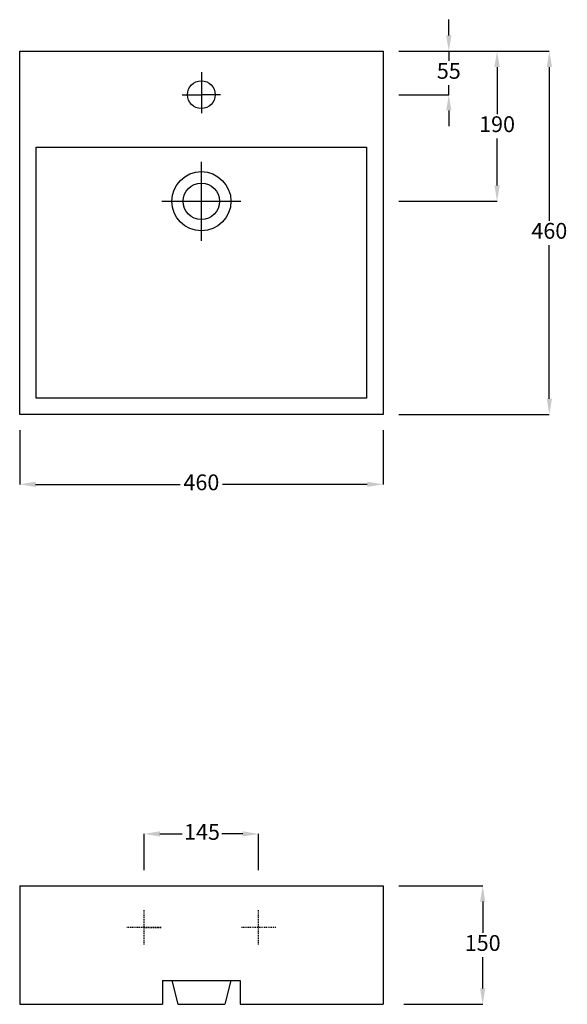
# Model space of a CAD drawing. Units: inches. Extents: x -4317 to -4248, y -7126 to -7002.
import ezdxf

# ---------------------------------------------------------------- set-up
doc = ezdxf.new("R2010")
doc.units = ezdxf.units.IN
doc.header["$LTSCALE"] = 0.5
doc.header["$MEASUREMENT"] = 0
doc.linetypes.add('DASHED2', pattern=[0.375, 0.25, -0.125])
doc.layers.get('0').update_dxf_attribs({"lineweight": 25})
doc.layers.add('dashed', color=8, linetype='DASHED2')
doc.layers.add('Layer 1', color=7, linetype='Continuous')
doc.styles.add('Aries', font='tahoma.ttf', dxfattribs={"height": 2})
doc.dimstyles.new('ARIES', dxfattribs={"dimtxt": 2, "dimasz": 2, "dimexe": 0, "dimexo": 2, "dimgap": 0.5, "dimtad": 0, "dimtih": 1, "dimtoh": 1, "dimdec": 0, "dimlfac": 10, "dimdsep": 46, "dimtxsty": 'Aries', "dimcen": 2, "dimadec": 0, "dimazin": 0, "dimtfac": 1, "dimtdec": 0, "dimtmove": 0, "dimatfit": 3, "dimfxl": 1, "dimarcsym": 0})

# ---------------------------------------------------------------- blocks, each defined once
blk = doc.blocks.new('*D1')
at = {"layer": 'Defpoints', "color": 0, "linetype": 'ByBlock', "lineweight": -3}
for p in [(-4270.84, -7005.76), (-4270.84, -7051.76), (-4249.78, -7051.76)]:
    blk.add_point(p, dxfattribs=at)
at = {"layer": 'Layer 1', "color": 0, "linetype": 'ByBlock', "lineweight": -2}
for p, q in [((-4268.84, -7005.76), (-4249.78, -7005.76)), ((-4249.78, -7007.76), (-4249.78, -7027.22)), ((-4249.78, -7049.76), (-4249.78, -7030.31)), ((-4268.84, -7051.76), (-4249.78, -7051.76))]:
    blk.add_line(p, q, dxfattribs=at)
at = {"layer": 'Layer 1', "color": 0, "linetype": 'ByBlock', "lineweight": -3}
for points in [[(-4250.11, -7007.76), (-4249.44, -7007.76), (-4249.78, -7005.76)], [(-4250.11, -7049.76), (-4249.44, -7049.76), (-4249.78, -7051.76)]]:
    blk.add_solid(points, dxfattribs=at)
at = {"layer": 'Layer 1', "color": 0, "linetype": 'ByBlock', "lineweight": -3, "insert": (-4249.78, -7028.76), "char_height": 2, "attachment_point": 5, "style": 'Aries'}
blk.add_mtext('460', dxfattribs=at)
blk = doc.blocks.new('*D2')
at = {"layer": 'Defpoints', "color": 0, "linetype": 'ByBlock', "lineweight": -3}
for p in [(-4316.84, -7051.76), (-4270.84, -7051.76), (-4270.84, -7060.61)]:
    blk.add_point(p, dxfattribs=at)
at = {"layer": 'Layer 1', "color": 0, "linetype": 'ByBlock', "lineweight": -2}
for p, q in [((-4316.84, -7053.76), (-4316.84, -7060.61)), ((-4270.84, -7053.76), (-4270.84, -7060.61)), ((-4314.84, -7060.61), (-4296.51, -7060.61)), ((-4272.84, -7060.61), (-4291.17, -7060.61))]:
    blk.add_line(p, q, dxfattribs=at)
at = {"layer": 'Layer 1', "color": 0, "linetype": 'ByBlock', "lineweight": -3}
for points in [[(-4314.84, -7060.27), (-4314.84, -7060.94), (-4316.84, -7060.61)], [(-4272.84, -7060.27), (-4272.84, -7060.94), (-4270.84, -7060.61)]]:
    blk.add_solid(points, dxfattribs=at)
at = {"layer": 'Layer 1', "color": 0, "linetype": 'ByBlock', "lineweight": -3, "insert": (-4293.84, -7060.61), "char_height": 2, "attachment_point": 5, "style": 'Aries'}
blk.add_mtext('460', dxfattribs=at)
blk = doc.blocks.new('*D3')
at = {"layer": 'Defpoints', "color": 0, "linetype": 'ByBlock', "lineweight": -3}
for p in [(-4270.84, -7005.76), (-4270.84, -7024.76), (-4256.4, -7024.76)]:
    blk.add_point(p, dxfattribs=at)
at = {"layer": 'Layer 1', "color": 0, "linetype": 'ByBlock', "lineweight": -2}
for p, q in [((-4268.84, -7005.76), (-4256.4, -7005.76)), ((-4256.4, -7007.76), (-4256.4, -7013.72)), ((-4256.4, -7022.76), (-4256.4, -7016.81)), ((-4268.84, -7024.76), (-4256.4, -7024.76))]:
    blk.add_line(p, q, dxfattribs=at)
at = {"layer": 'Layer 1', "color": 0, "linetype": 'ByBlock', "lineweight": -3}
for points in [[(-4256.73, -7007.76), (-4256.06, -7007.76), (-4256.4, -7005.76)], [(-4256.73, -7022.76), (-4256.06, -7022.76), (-4256.4, -7024.76)]]:
    blk.add_solid(points, dxfattribs=at)
at = {"layer": 'Layer 1', "color": 0, "linetype": 'ByBlock', "lineweight": -3, "insert": (-4256.4, -7015.26), "char_height": 2, "attachment_point": 5, "style": 'Aries'}
blk.add_mtext('190', dxfattribs=at)
blk = doc.blocks.new('*D4')
at = {"layer": 'Defpoints', "color": 0, "linetype": 'ByBlock', "lineweight": -3}
for p in [(-4270.84, -7005.76), (-4270.84, -7011.26), (-4262.51, -7011.26)]:
    blk.add_point(p, dxfattribs=at)
at = {"layer": 'Layer 1', "color": 0, "linetype": 'ByBlock', "lineweight": -2}
for p, q in [((-4262.51, -7003.76), (-4262.51, -7001.76)), ((-4268.84, -7005.76), (-4262.51, -7005.76)), ((-4262.51, -7005.76), (-4262.51, -7006.99)), ((-4268.84, -7011.26), (-4262.51, -7011.26)), ((-4262.51, -7011.26), (-4262.51, -7010.04)), ((-4262.51, -7013.26), (-4262.51, -7015.26))]:
    blk.add_line(p, q, dxfattribs=at)
at = {"layer": 'Layer 1', "color": 0, "linetype": 'ByBlock', "lineweight": -3}
for points in [[(-4262.84, -7003.76), (-4262.18, -7003.76), (-4262.51, -7005.76)], [(-4262.84, -7013.26), (-4262.18, -7013.26), (-4262.51, -7011.26)]]:
    blk.add_solid(points, dxfattribs=at)
at = {"layer": 'Layer 1', "color": 0, "linetype": 'ByBlock', "lineweight": -3, "insert": (-4262.51, -7008.51), "char_height": 2, "attachment_point": 5, "style": 'Aries'}
blk.add_mtext('55', dxfattribs=at)
blk = doc.blocks.new('*D5')
at = {"layer": 'Defpoints', "color": 0, "linetype": 'ByBlock', "lineweight": -3}
for p in [(-4286.6, -7104.88), (-4301.09, -7111.45), (-4286.6, -7111.45)]:
    blk.add_point(p, dxfattribs=at)
at = {"layer": 'Layer 1', "color": 0, "linetype": 'ByBlock', "lineweight": -2}
for p, q in [((-4301.09, -7109.45), (-4301.09, -7104.88)), ((-4299.09, -7104.88), (-4296.29, -7104.88)), ((-4288.6, -7104.88), (-4291.23, -7104.88)), ((-4286.6, -7109.45), (-4286.6, -7104.88))]:
    blk.add_line(p, q, dxfattribs=at)
at = {"layer": 'Layer 1', "color": 0, "linetype": 'ByBlock', "lineweight": -3}
for points in [[(-4299.09, -7104.54), (-4299.09, -7105.21), (-4301.09, -7104.88)], [(-4288.6, -7104.54), (-4288.6, -7105.21), (-4286.6, -7104.88)]]:
    blk.add_solid(points, dxfattribs=at)
at = {"layer": 'Layer 1', "color": 0, "linetype": 'ByBlock', "lineweight": -3, "insert": (-4293.76, -7104.88), "char_height": 2, "attachment_point": 5, "style": 'Aries'}
blk.add_mtext('145', dxfattribs=at)
blk = doc.blocks.new('*D6')
at = {"layer": 'Defpoints', "color": 0, "linetype": 'ByBlock', "lineweight": -3}
for p in [(-4270.84, -7111.45), (-4270.19, -7126.45), (-4258.22, -7126.45)]:
    blk.add_point(p, dxfattribs=at)
at = {"layer": 'Layer 1', "color": 0, "linetype": 'ByBlock', "lineweight": -2}
for p, q in [((-4268.84, -7111.45), (-4258.22, -7111.45)), ((-4258.22, -7113.45), (-4258.22, -7117.41)), ((-4258.22, -7124.45), (-4258.22, -7120.5)), ((-4268.19, -7126.45), (-4258.22, -7126.45))]:
    blk.add_line(p, q, dxfattribs=at)
at = {"layer": 'Layer 1', "color": 0, "linetype": 'ByBlock', "lineweight": -3}
for points in [[(-4258.55, -7113.45), (-4257.89, -7113.45), (-4258.22, -7111.45)], [(-4258.55, -7124.45), (-4257.89, -7124.45), (-4258.22, -7126.45)]]:
    blk.add_solid(points, dxfattribs=at)
at = {"layer": 'Layer 1', "color": 0, "linetype": 'ByBlock', "lineweight": -3, "insert": (-4258.22, -7118.95), "char_height": 2, "attachment_point": 5, "style": 'Aries'}
blk.add_mtext('150', dxfattribs=at)

msp = doc.modelspace()

# ---------------------------------------------------------------- linework, layer by layer
at = {"lineweight": 30}
for p, q in [((-4316.84, -7005.76), (-4270.84, -7005.76)), ((-4316.84, -7051.76), (-4316.84, -7005.76)), ((-4270.84, -7005.76), (-4270.84, -7051.76)), ((-4270.84, -7051.76), (-4316.84, -7051.76)), ((-4316.84, -7111.45), (-4316.84, -7126.45)), ((-4316.84, -7111.45), (-4270.84, -7111.45)), ((-4270.84, -7111.45), (-4270.84, -7126.45)), ((-4298.76, -7123.43), (-4297.59, -7123.43)), ((-4298.76, -7123.43), (-4298.76, -7126.45)), ((-4297.59, -7123.43), (-4296.83, -7126.45)), ((-4290.09, -7123.43), (-4290.86, -7126.45)), ((-4290.09, -7123.43), (-4288.93, -7123.43)), ((-4288.93, -7123.43), (-4288.93, -7126.45)), ((-4316.84, -7126.45), (-4298.76, -7126.45)), ((-4296.83, -7126.45), (-4290.86, -7126.45)), ((-4288.93, -7126.45), (-4270.84, -7126.45))]:
    msp.add_line(p, q, dxfattribs=at)
at = {"linetype": 'ByBlock'}
for p, q in [((-4293.84, -7008.43), (-4293.84, -7013.62)), ((-4293.84, -7029.76), (-4293.84, -7019.76)), ((-4298.84, -7024.76), (-4288.84, -7024.76))]:
    msp.add_line(p, q, dxfattribs=at)
at = {"ltscale": 0.1}
for p in [(-4296.27, -7011.26), (-4291.42, -7011.26)]:
    msp.add_line(p, (-4293.84, -7011.26), dxfattribs=at)
at = {"linetype": 'ByBlock'}
for centre, radius in [((-4293.84, -7011.26), 1.75), ((-4293.84, -7024.76), 3.75), ((-4293.84, -7024.76), 2.3)]:
    msp.add_circle(centre, radius, dxfattribs=at)
at = {"layer": 'dashed', "color": 7}
for p, q in [((-4301.09, -7118.89), (-4301.09, -7114.55)), ((-4286.6, -7118.89), (-4286.6, -7114.55)), ((-4298.92, -7116.72), (-4303.26, -7116.72)), ((-4301.09, -7116.72), (-4298.92, -7116.72)), ((-4284.42, -7116.72), (-4288.77, -7116.72))]:
    msp.add_line(p, q, dxfattribs=at)
at = {"layer": 'Layer 1', "color": 0, "linetype": 'ByBlock', "lineweight": -3}
for p, q in [((-4314.77, -7049.69), (-4314.77, -7017.9)), ((-4314.77, -7017.9), (-4272.92, -7017.9)), ((-4272.92, -7017.9), (-4272.92, -7049.69)), ((-4272.92, -7049.69), (-4314.77, -7049.69)), ((-4297.59, -7123.43), (-4290.09, -7123.43))]:
    msp.add_line(p, q, dxfattribs=at)

# ---------------------------------------------------------------- dimensions: what is measured, and where the dimension line sits
for base, p2, picture, middle in [((-4262.51, -7011.26), (-4270.84, -7011.26), '*D4', (-4262.51, -7008.51)), ((-4249.78, -7051.76), (-4270.84, -7051.76), '*D1', (-4249.78, -7028.76)), ((-4256.4, -7024.76), (-4270.84, -7024.76), '*D3', (-4256.4, -7015.26))]:
    dim = msp.add_linear_dim(base=base, p1=(-4270.84, -7005.76), p2=p2, angle=90, dimstyle='ARIES', override={"dimfxl": 0.18, "dimarcsym": 1}, dxfattribs=at)
    dim.commit()
    dim.dimension.update_dxf_attribs({"geometry": picture, "text_midpoint": middle, "dimtype": 128})
for base, p1, p2, picture, middle in [((-4270.84, -7060.61), (-4316.84, -7051.76), (-4270.84, -7051.76), '*D2', (-4293.84, -7060.61)), ((-4286.6, -7104.88), (-4301.09, -7111.45), (-4286.6, -7111.45), '*D5', (-4293.76, -7104.88))]:
    dim = msp.add_linear_dim(base=base, p1=p1, p2=p2, dimstyle='ARIES', override={"dimfxl": 0.18, "dimarcsym": 1}, dxfattribs=at)
    dim.commit()
    dim.dimension.update_dxf_attribs({"geometry": picture, "text_midpoint": middle, "dimtype": 128})
dim = msp.add_linear_dim(base=(-4258.22, -7126.45), p1=(-4270.84, -7111.45), p2=(-4270.19, -7126.45), angle=90, dimstyle='ARIES', override={"dimfxl": 0.18, "dimarcsym": 1}, dxfattribs=at)
dim.commit()
dim.dimension.update_dxf_attribs({"geometry": '*D6', "text_midpoint": (-4258.22, -7118.95)})

doc.saveas('drawing.dxf')
